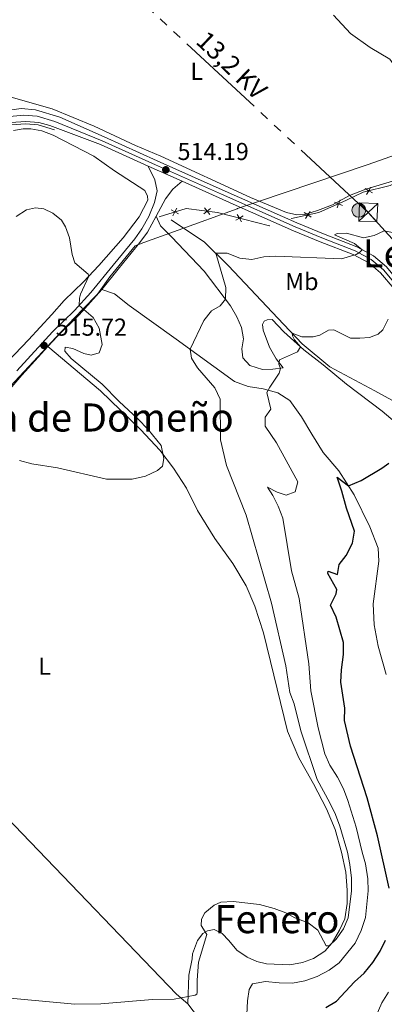
# Model space of a CAD drawing. Units: metres. Extents: x 641608 to 648532, y 4725256 to 4730026.
# Drawn here: x 644777 to 644927, y 4725759 to 4726162 of the extents above; entities that cross this region are included whole.
import ezdxf
from ezdxf.enums import TextEntityAlignment as Align

# ---------------------------------------------------------------- set-up
doc = ezdxf.new("R2010")
doc.units = ezdxf.units.M
doc.header["$MEASUREMENT"] = 0
for name, pattern in [('5elect', [127.5, 75, -7.5, 7.5, -7.5, 7.5, -7.5, 7.5, -7.5]), ('DGN Style 1', [50.661896, 0.08429600000000001, -50.5776]), ('DGN Style 3', [118.01440000000001, 84.296, -33.7184]), ('DGN Style 4', [134.957896, 67.4368, -33.7184, 0.08429600000000001, -33.7184])]:
    doc.linetypes.add(name, pattern=pattern)
for name, color, linetype, lineweight in [('Level 1', 7, 'Continuous', 0), ('Level 11', 7, 'Continuous', 0), ('Level 20', 7, 'Continuous', 0), ('Level 21', 7, 'Continuous', 0), ('Level 23', 7, 'Continuous', 0), ('Level 32', 7, 'Continuous', 0), ('Level 36', 7, 'Continuous', 0), ('Level 37', 7, 'Continuous', 0), ('Level 4', 7, 'Continuous', 0), ('Level 41', 7, 'Continuous', 0), ('Level 44', 7, 'Continuous', 0), ('Level 45', 7, 'Continuous', 0), ('Level 5', 7, 'Continuous', 0), ('Level 54', 7, 'Continuous', 0), ('Level 62', 7, 'Continuous', 0), ('Nivel 7', 7, 'Continuous', 0)]:
    doc.layers.add(name, color=color, linetype=linetype, lineweight=lineweight)
doc.styles.add('Style-arial', font='arial.shx', dxfattribs={"bigfont": 'arialbig.shx'})
doc.styles.add('Style-Arial Narrow', font='txt')
doc.styles.add('Style-Helvetica-Narrow-Oblique', font='txt')
doc.styles.add('Style-Times New Roman', font='txt')
doc.linetypes.add('5limcon', pattern='A,16,-16,[74,dgnlstyle-md2_10e.shx,S=0.128,R=0,X=0,Y=0],-16,16,-8,16,-8', length=96)

# ---------------------------------------------------------------- blocks, each defined once
blk = doc.blocks.new('5PELE')
at = {"layer": 'Level 32', "linetype": 'Continuous', "lineweight": 0}
h = blk.add_hatch(color=9, dxfattribs=at)
edge = h.paths.add_edge_path()
edge.add_arc((-0.002254582941532135, -0.005046335980296135), 2.85, 0, 360)
at = {"layer": 'Level 32', "color": 252, "linetype": 'Continuous', "lineweight": 0}
blk.add_circle((-0.002254582941532135, -0.005046335980296135), 2.85, dxfattribs=at)
blk = doc.blocks.new('5TME_16')
at = {"layer": 'Level 32', "color": 7, "linetype": 'Continuous', "lineweight": 0}
for p, q in [((3.889999996870756, 3.609999999403954), (-3.870000001043081, -3.620000001043081)), ((-3.580000001937151, 3.910000000149012), (3.589999999850988, -3.910000000149012))]:
    blk.add_line(p, q, dxfattribs=at)
at = {"layer": 'Level 32', "color": 7, "linetype": 'Continuous', "lineweight": 0, "flags": 128}
blk.add_lwpolyline([(-3.900000002235174, -3.580000000074506), (3.589999999850988, -3.910000000149012), (3.910000000149012, 3.589999999850988), (-3.580000001937151, 3.910000000149012), (-3.870000001043081, -3.620000001043081)], dxfattribs=at)
blk = doc.blocks.new('5PATER')
at = {"layer": 'Nivel 7', "linetype": 'Continuous', "lineweight": 0}
h = blk.add_hatch(color=51, dxfattribs=at)
edge = h.paths.add_edge_path()
edge.add_ellipse((-0.003111518919467926, -0.005423521623015404), major_axis=(-1.095731442372465, -1.110710699892244), ratio=0.999422240966032, start_angle=0, end_angle=360)

msp = doc.modelspace()

# ---------------------------------------------------------------- linework, layer by layer
at = {"layer": 'Level 1', "color": 7, "linetype": '5limcon', "lineweight": 0, "ltscale": 0.5}
msp.add_polyline3d([(645099.4699999988, 4726170.869999999, 522.59), (645012.6900000013, 4726136.609999999, 510.65), (644964.7199999988, 4726118.58, 515.05), (644950.0199999996, 4726113.380000001, 513.87), (644919.5300000012, 4726102.609999999, 512.4), (644875.1499999985, 4726087.609999999, 512.9300000000001), (644866.5300000012, 4726084.699999999, 513.09), (644866.3500000015, 4726084.640000001, 513.09), (644842.2300000004, 4726075.880000001, 512.36), (644828.2100000009, 4726070.800000001, 513.4), (644824.5899999999, 4726069.48, 513.47), (644814.3200000003, 4726056.779999999, 513.9300000000001), (644809.1999999993, 4726049.73, 514.45), (644803.0500000007, 4726043.43, 515.02), (644792.2600000016, 4726032.119999999, 515.78), (644771.6999999993, 4726010.01, 515.36)], dxfattribs=at)
at = {"layer": 'Level 11', "color": 142, "linetype": 'DGN Style 3', "lineweight": 13}
for points in [[(644733.629999999, 4726076.68, 509.49), (644736.6999999993, 4726088.67, 509.96), (644739.629999999, 4726094.91, 510.24), (644743.7899999991, 4726100.73, 510.52), (644748.6400000006, 4726105.699999999, 510.98), (644754.6000000015, 4726110.59, 511.45), (644761.7800000012, 4726115.08, 511.73), (644767.9400000013, 4726117.6, 512.11), (644773.9800000004, 4726118.949999999, 512.39), (644779.9499999993, 4726119.369999999, 512.76), (644785.0100000016, 4726119, 513.13), (644791.5799999982, 4726116.93, 513.42)], [(644839.3299999982, 4726080.040000001, 512.35), (644853.0199999996, 4726070.92, 510.71), (644862.8500000015, 4726061.279999999, 509.2), (644883, 4726039.869999999, 505.69), (644892.8900000006, 4726029.359999999, 504.52), (644904.3099999987, 4726019.92, 503.01), (644922.7100000009, 4726010.040000001, 500.9), (644935.3000000007, 4726003.17, 500.22)]]:
    msp.add_polyline3d(points, dxfattribs=at)
at = {"layer": 'Level 20', "color": 7, "linetype": 'Continuous', "lineweight": 0, "flags": 128}
for points, elevation in [([(644921.675101243, 4726091.098816512), (644920.1809521914, 4726092.010041568), (644918.6868031397, 4726092.921266625)], 511.3795568393117), ([(644921.0921772495, 4726093.504190622), (644920.1809521914, 4726092.010041568), (644919.2697271332, 4726090.515892515)], 511.3795568393117), ([(644909.4857247025, 4726086.006206412), (644907.8536687791, 4726086.638033889), (644906.2216128558, 4726087.269861365)], 510.9941233762154), ([(644908.4854962565, 4726088.270089813), (644907.8536687791, 4726086.638033889), (644907.2218413055, 4726085.005977964)], 510.9941233762154), ([(644842.430976402, 4726082.492910165), (644840.888022311, 4726083.318806753), (644839.34506822, 4726084.14470334)], 512.7673980502606), ([(644841.7139188983, 4726084.861760844), (644840.888022311, 4726083.318806753), (644840.0621257238, 4726081.775852663)], 512.7673980502606), ([(644855.4754179716, 4726084.675402312), (644854.0874004327, 4726083.609466193), (644852.6993828975, 4726082.543530073)], 512.1999237419022), ([(644855.1533365548, 4726082.221448654), (644854.0874004327, 4726083.609466193), (644853.0214643143, 4726084.99748373)], 512.1999237419022), ([(644896.6802367344, 4726081.133634107), (644895.2132594436, 4726082.087987361), (644893.7462821566, 4726083.042340616)], 510.9786134114067), ([(644896.1676126979, 4726083.55496465), (644895.2132594436, 4726082.087987361), (644894.2589061894, 4726080.621010073)], 510.9786134114067), ([(644868.7609188929, 4726081.682288382), (644867.2568426356, 4726080.787544223), (644865.7527663782, 4726079.892800061)], 511.6826479537149), ([(644868.1515867934, 4726079.283467965), (644867.2568426356, 4726080.787544223), (644866.362098474, 4726082.291620478)], 511.6826479537149)]:
    msp.add_lwpolyline(points, dxfattribs=dict(at, elevation=elevation))
at = {"layer": 'Level 20', "color": 7, "linetype": 'Continuous', "lineweight": 0}
for points in [[(644888.6099999994, 4726080.689999999, 511.05), (644899.7100000009, 4726083.040000001, 510.93), (644911.1400000006, 4726088.09, 511.02), (644917.870000001, 4726091.449999999, 511.34), (644928.9699999988, 4726094.140000001, 511.53), (644942.7699999996, 4726100.529999999, 511.87), (644950.8399999999, 4726107.6, 512.98), (644954.879999999, 4726115.34, 514.01)], [(644834.4499999993, 4726081.369999999, 513.33), (644845.5500000007, 4726084.73, 512.36), (644858.3500000015, 4726083.050000001, 512.12), (644879.5300000012, 4726077.67, 511.08)]]:
    msp.add_polyline3d(points, dxfattribs=at)
at = {"layer": 'Level 21', "color": 7, "linetype": 'Continuous', "lineweight": 13}
msp.add_line((644843.8299999982, 4726095.85, 513.9300000000001), (644829.9899999984, 4726102.029999999, 514.33), dxfattribs=at)
at = {"layer": 'Level 21', "color": 7, "linetype": 'Continuous', "lineweight": 0, "extrusion": (-0.1210762210391055, 0.0617253238886312, 0.9907222280183954), "elevation": 214153.7045736451, "flags": 128}
msp.add_lwpolyline([(-4503368.278679349, -1557391.84397663), (-4503376.348367754, -1557391.623230001), (-4503381.26582142, -1557390.732248379), (-4503385.842286386, -1557388.827106072)], dxfattribs=at)
at = {"layer": 'Level 21', "color": 7, "linetype": 'Continuous', "lineweight": 13}
for points in [[(644941.8999999985, 4726040.710000001, 507.74), (644939.5, 4726044.73, 507.97), (644933.1799999997, 4726053.91, 508.53), (644927.4299999997, 4726060.810000001, 509.18), (644922.1900000013, 4726065.32, 509.74), (644915.2899999991, 4726069.040000001, 510.12), (644901.620000001, 4726074.369999999, 510.87), (644890.7399999984, 4726078.84, 511.8), (644867.3299999982, 4726089.189999999, 513.29), (644854.0700000003, 4726095.060000001, 513.76), (644833.5899999999, 4726104.220000001, 514.32), (644811.9100000001, 4726114.07, 514.42), (644793.8000000007, 4726122.060000001, 514.04), (644783.8500000015, 4726125.109999999, 513.58), (644778.0599999987, 4726125.59, 513.2), (644770.1799999997, 4726124.51, 512.92)], [(644829.9899999984, 4726102.029999999, 514.33), (644810.4899999984, 4726110.890000001, 514.42), (644789.6900000013, 4726118.710000001, 513.5), (644785.1799999997, 4726119.98, 513.3100000000001), (644779.9499999993, 4726120.369999999, 512.94), (644773.8399999999, 4726119.939999999, 512.57)], [(644938.8399999999, 4726039.4, 507.76), (644938.7100000009, 4726039.619999999, 505), (644936.7300000004, 4726042.970000001, 507.97), (644930.5100000016, 4726051.9, 508.53), (644924.9400000013, 4726058.35, 509.18), (644920.1999999993, 4726062.43, 509.74), (644913.8200000003, 4726065.869999999, 510.12), (644900.3200000003, 4726071.130000001, 510.87), (644889.370000001, 4726075.630000001, 511.8), (644865.9100000001, 4726086, 513.29), (644843.8299999982, 4726095.85, 513.9300000000001)]]:
    msp.add_polyline3d(points, dxfattribs=at)
at = {"layer": 'Level 21', "color": 7, "linetype": 'DGN Style 3', "lineweight": 0}
msp.add_polyline3d([(644776.2600000016, 4726018.32, 515.51), (644790.879999999, 4726034.23, 515.79), (644799.8500000015, 4726042.970000001, 515.19), (644806.5500000007, 4726050.359999999, 514.51), (644815.629999999, 4726061.560000001, 513.67), (644824.5300000012, 4726072.380000001, 513.4300000000001), (644827.4299999997, 4726076.439999999, 513.49), (644830.2699999996, 4726081.390000001, 513.55), (644832.5300000012, 4726087.130000001, 513.4300000000001), (644833.6099999994, 4726092.02, 513.54), (644832.629999999, 4726096.42, 513.79), (644829.9899999984, 4726102.029999999, 514.33)], dxfattribs=at)
at = {"layer": 'Level 21', "color": 7, "linetype": 'Continuous', "lineweight": 0}
for points in [[(644810.9400000013, 4726051.619999999, 514.29), (644817.6600000001, 4726059.91, 513.67), (644826.6099999994, 4726070.790000001, 513.4300000000001), (644829.629999999, 4726075.02, 513.49), (644833.1900000013, 4726081.560000001, 513.52)], [(644788.9400000013, 4726028.25, 515.72), (644792.7600000016, 4726032.41, 515.79), (644801.7300000004, 4726041.15, 515.19), (644810.9400000013, 4726051.619999999, 514.29)], [(644614.4200000018, 4725776.76, 507.01), (644609.0899999999, 4725784.550000001, 507.25), (644585.1799999997, 4725822.43, 508.65), (644581.9400000013, 4725828.82, 508.83), (644581.6999999993, 4725834.449999999, 509.06), (644593.8500000015, 4725844.57, 509.35), (644624.2899999991, 4725869.1, 510.56), (644631.4200000018, 4725875.65, 510.87), (644645.6499999985, 4725889.609999999, 512.15), (644666.3599999994, 4725907.279999999, 512.85), (644678.5399999991, 4725918.66, 513.2), (644707.4699999988, 4725941.08, 514.01), (644716.6799999997, 4725949.24, 514.25), (644748.4299999997, 4725981.869999999, 514.8), (644778.2199999988, 4726016.58, 515.51), (644788.9400000013, 4726028.25, 515.72)]]:
    msp.add_polyline3d(points, dxfattribs=at)
at = {"layer": 'Level 23', "color": 7, "linetype": 'DGN Style 4', "lineweight": 0}
msp.add_polyline3d([(644772.0100000016, 4726122.23, 512.75), (644779.0100000016, 4726122.98, 513.07), (644784.5199999996, 4726122.550000001, 513.45), (644791.75, 4726120.390000001, 513.77), (644811.2100000009, 4726112.48, 514.42), (644832.8900000006, 4726102.630000001, 514.29), (644859.9899999984, 4726090.529999999, 513.52), (644890.0599999987, 4726077.24, 511.8), (644900.9699999988, 4726072.75, 510.87), (644914.5599999987, 4726067.460000001, 510.12), (644921.1999999993, 4726063.880000001, 509.74), (644926.1900000013, 4726059.58, 509.18), (644931.8500000015, 4726052.91, 508.53), (644938.120000001, 4726043.85, 507.97), (644969.7100000009, 4725990.619999999, 504.89), (644982.0899999999, 4725971.359999999, 503.95), (644989.9899999984, 4725959.540000001, 503.02), (644994.379999999, 4725954.119999999, 502.64), (645002.7399999984, 4725945.58, 501.99), (645010.5599999987, 4725938.540000001, 501.43), (645033.25, 4725916.08, 499.75), (645056.1700000018, 4725894.720000001, 498.25), (645062.8299999982, 4725887.810000001, 497.69)], dxfattribs=at)
at = {"layer": 'Level 32', "color": 6, "linetype": '5elect', "lineweight": 0, "ltscale": 0.5}
msp.add_polyline3d([(645105.129999999, 4725901.040000001, 505.36), (645027.7699999996, 4725976.449999999, 506.86), (645015.7899999991, 4725986.689999999, 507.8), (644974.0799999982, 4726023.699999999, 509.83), (644919.9400000013, 4726083.119999999, 510.89), (644830.4299999997, 4726166.42, 513.35), (644783.4299999997, 4726328.73, 498.32), (644727.6499999985, 4726518.189999999, 495.64), (644688.6900000013, 4726651.82, 502.52), (644636.6000000015, 4726829.15, 504.7), (644626.6000000015, 4726862.1, 505.43)], dxfattribs=at)
at = {"layer": 'Level 36', "color": 92, "linetype": 'Continuous', "lineweight": 0}
for points in [[(644905.8200000003, 4726163.83, 514.2), (644912.75, 4726156.32, 514.5), (644920.7699999996, 4726150.66, 514.9300000000001), (644928.7699999996, 4726145.84, 515.08), (644936.4899999984, 4726135.18, 514.9300000000001), (644942.1900000013, 4726130.880000001, 514.9300000000001), (644948.75, 4726128.189999999, 514.9300000000001), (644951.7100000009, 4726126.109999999, 514.9300000000001), (644954.2699999996, 4726121.540000001, 514.9300000000001), (644954.4100000001, 4726119.35, 514.85)], [(644953.870000001, 4726116.119999999, 514.49), (644952.6400000006, 4726112.800000001, 513.91), (644949.1400000006, 4726108.43, 513.47), (644944.379999999, 4726103.869999999, 512.89), (644939.8500000015, 4726100.619999999, 512.45), (644934.0300000012, 4726097.199999999, 512.6), (644919.0300000012, 4726092.699999999, 511.87), (644912.2899999991, 4726090, 511.28), (644905.3900000006, 4726086.290000001, 511.28), (644899.1999999993, 4726083.890000001, 511.28), (644894.0399999991, 4726082.210000001, 511.58), (644890.7100000009, 4726082.140000001, 512.01), (644886.5300000012, 4726083.050000001, 512.16), (644871.870000001, 4726089.26, 513.1800000000001), (644835.129999999, 4726106.1, 513.91), (644824.7300000004, 4726110.550000001, 514.0600000000001), (644807.8200000003, 4726118.390000001, 513.77), (644790.629999999, 4726125.470000001, 513.62), (644766.120000001, 4726132.48, 512.3100000000001)], [(644774.8399999999, 4726116.710000001, 513.46), (644778.7899999991, 4726117.310000001, 513.58), (644781.9100000001, 4726117.33, 513.9300000000001), (644786.5199999996, 4726116.52, 514.28), (644791.1099999994, 4726114.76, 514.28), (644807.75, 4726106.15, 514.4), (644816.2300000004, 4726100.109999999, 514.4), (644828.629999999, 4726092.050000001, 513.9300000000001), (644829.629999999, 4726089.810000001, 513.9300000000001), (644829.7899999991, 4726088.17, 513.9300000000001), (644826.2699999996, 4726081.380000001, 513.9300000000001), (644819.7100000009, 4726072.66, 514.28), (644809.8299999982, 4726061.449999999, 514.63), (644803.4800000004, 4726054.76, 515.22), (644795.5899999999, 4726047.07, 515.6800000000001), (644790.6099999994, 4726041.290000001, 515.6800000000001), (644780.9499999993, 4726030.939999999, 515.6800000000001), (644766.8200000003, 4726016.199999999, 515.33)], [(644833.1900000013, 4726081.560000001, 513.52), (644834.9699999988, 4726077.699999999, 513.52), (644839.5500000007, 4726073.16, 513.4), (644852.8099999987, 4726059.140000001, 511.88), (644863.620000001, 4726044.949999999, 509.55), (644866.1900000013, 4726040.34, 508.96), (644868.0700000003, 4726036.01, 508.61), (644869, 4726031.42, 508.26), (644868.3000000007, 4726027.359999999, 507.91), (644868.7300000004, 4726023.65, 507.56), (644871.5, 4726020.51, 507.21), (644876.7699999996, 4726018.779999999, 506.04), (644880.9299999997, 4726018.939999999, 505.46), (644885.2100000009, 4726019.52, 504.88), (644882.2600000016, 4726023.220000001, 505.23), (644879.5899999999, 4726027.93, 505.58), (644877.0500000007, 4726034.92, 506.04), (644876.7199999988, 4726037.300000001, 506.28), (644877.4600000009, 4726038.560000001, 506.39), (644878.629999999, 4726039.189999999, 506.39), (644880.629999999, 4726039.32, 506.28), (644885.4400000013, 4726034.300000001, 505.58), (644893.6700000018, 4726026.859999999, 504.88), (644901.5, 4726020.810000001, 503.82), (644911.1099999994, 4726012.82, 502.66), (644925.6099999994, 4726001.779999999, 501.14), (644932.7800000012, 4725995.720000001, 500.55)], [(644810.9400000013, 4726051.619999999, 514.29), (644816.1499999985, 4726049.790000001, 513.87), (644822.1499999985, 4726044.99, 513.29), (644841.4299999997, 4726031.23, 510.84), (644865.3099999987, 4726013.960000001, 507.33), (644870.879999999, 4726011.82, 506.63), (644876.9699999988, 4726010.960000001, 505.46), (644883, 4726009.27, 504.3), (644887.9200000018, 4726006.140000001, 503.71), (644892.7100000009, 4725999.43, 502.9), (644896.8599999994, 4725992.34, 501.96), (644901.5799999982, 4725984.869999999, 501.26), (644907.9699999988, 4725977.35, 500.44), (644914.1799999997, 4725967.550000001, 499.74), (644920.6499999985, 4725954.5, 498.57), (644924, 4725945.66, 497.99), (644924.3000000007, 4725940.359999999, 497.87), (644922, 4725923, 496.82), (644922.4600000009, 4725914.4, 496.47), (644924.0700000003, 4725905.619999999, 496.12), (644927.2899999991, 4725893.960000001, 495.54)], [(644788.9400000013, 4726028.25, 515.72), (644810.5100000016, 4726010.140000001, 515.83), (644827, 4725994.08, 515.25), (644834.6799999997, 4725985.800000001, 515.13), (644840.3299999982, 4725978.42, 514.67), (644845.6700000018, 4725970.27, 514.67), (644850.1999999993, 4725961.08, 514.67), (644857.1700000018, 4725949.66, 514.55), (644864.5799999982, 4725939.439999999, 514.2), (644870.1099999994, 4725930.24, 513.85), (644873.6499999985, 4725922.02, 513.61), (644877.129999999, 4725911.040000001, 513.26), (644886.9699999988, 4725870.76, 512.1), (644891.5700000003, 4725859.960000001, 511.75), (644897.620000001, 4725849.32, 511.28), (644902.8599999994, 4725838.970000001, 510.93), (644906.4899999984, 4725830.619999999, 510.81), (644909.0899999999, 4725821.33, 510.58), (644910.7600000016, 4725813.130000001, 510.58), (644911.3900000006, 4725805.810000001, 510.46), (644911.3099999987, 4725800.300000001, 510.46), (644910.4499999993, 4725794.01, 510.46), (644908.2399999984, 4725789.42, 510.46), (644905.1900000013, 4725784.23, 510.23), (644902.2300000004, 4725780.83, 509.64), (644897.6000000015, 4725777.77, 508.94), (644893.1400000006, 4725776.15, 508.48), (644887.9100000001, 4725775.140000001, 508.01), (644878.379999999, 4725775.630000001, 507.54), (644874.370000001, 4725776.5, 507.54), (644870.4699999988, 4725778.300000001, 507.54), (644866.2100000009, 4725781.15, 507.66), (644862.9400000013, 4725785.109999999, 508.12), (644860.2699999996, 4725788.08, 508.94), (644856.8900000006, 4725789.619999999, 509.64), (644854.1600000001, 4725789.140000001, 509.99), (644852.2699999996, 4725787.960000001, 510.23), (644850.129999999, 4725785.199999999, 510.23), (644848.1099999994, 4725779.73, 510.23), (644847.9200000018, 4725777.630000001, 510.34), (644846.5300000012, 4725770.960000001, 510.23), (644846.2100000009, 4725759.25, 509.88)], [(644614.4200000018, 4725776.76, 507.01), (644625.1600000001, 4725787.189999999, 508.18), (644638.3000000007, 4725797.199999999, 509), (644657.629999999, 4725811.02, 509.58), (644677.6900000013, 4725827.189999999, 510.63), (644694.8900000006, 4725839.119999999, 511.68), (644708.9200000018, 4725849.279999999, 511.92), (644728.7300000004, 4725866.790000001, 512.38), (644735.7600000016, 4725874.74, 512.73), (644757.5500000007, 4725850.66, 512.27), (644778.370000001, 4725828.890000001, 511.45), (644841.5300000012, 4725763.220000001, 509.81), (644846.2100000009, 4725759.25, 509.88)], [(644846.2100000009, 4725759.25, 509.88), (644858.4600000009, 4725743.18, 509.18), (644861.1400000006, 4725737.290000001, 509.06), (644863.5399999991, 4725729.59, 508.83), (644867.879999999, 4725721.5, 508.71), (644871.4699999988, 4725716.310000001, 508.59), (644877.3900000006, 4725710.609999999, 508.48), (644883.4600000009, 4725706.01, 508.24), (644896.9899999984, 4725697.5, 507.31)]]:
    msp.add_polyline3d(points, dxfattribs=at)
at = {"layer": 'Level 4', "color": 30, "linetype": 'Continuous', "lineweight": 30, "elevation": 500, "flags": 128}
for points in [[(644928.5700000003, 4725806.550000001), (644923.8200000003, 4725828), (644919.5899999999, 4725843.470000001), (644912.6999999993, 4725864.619999999), (644910.2600000016, 4725875.17), (644910.3599999994, 4725880.17), (644908.8099999987, 4725890.939999999), (644909.0199999996, 4725895.939999999), (644909.8399999999, 4725902.140000001), (644909.8000000007, 4725907.16), (644906.8299999982, 4725917.460000001), (644904.6000000015, 4725922.380000001), (644906.8999999985, 4725927.040000001), (644907.0899999999, 4725928.74), (644903.4400000013, 4725935.380000001), (644903.5500000007, 4725936.279999999), (644907.3900000006, 4725934.939999999), (644908.0599999987, 4725939.02), (644910.9899999984, 4725942.779999999), (644913.4800000004, 4725947.720000001), (644914.3099999987, 4725952.68), (644911.0500000007, 4725962.060000001), (644909.1799999997, 4725969.040000001), (644907.1999999993, 4725974.77), (644911.870000001, 4725971.189999999), (644917.0799999982, 4725973.4), (644925.5, 4725978.43), (644928.3900000006, 4725980.49)], [(644902.6799999997, 4725757.779999999), (644906.9800000004, 4725760.33), (644914.4200000018, 4725768.210000001), (644918.3099999987, 4725771.720000001), (644921.8399999999, 4725776.09), (644924.8099999987, 4725780.84), (644927.0199999996, 4725785.33)]]:
    msp.add_lwpolyline(points, dxfattribs=at)
at = {"layer": 'Level 5', "color": 30, "linetype": 'Continuous', "lineweight": 0, "flags": 128}
for points, elevation in [([(644775.9899999984, 4726081.52), (644780.1900000013, 4726084.199999999), (644783.870000001, 4726084.949999999), (644787.25, 4726084.609999999), (644790.9499999993, 4726082.800000001), (644794.5500000007, 4726079.970000001), (644796.2100000009, 4726077.279999999), (644797.75, 4726072.67), (644798.8299999982, 4726065.9), (644799.9899999984, 4726062.449999999)], 515), ([(644932, 4726074.51), (644926.4499999993, 4726075.52), (644922.3599999994, 4726073.689999999), (644918.0399999991, 4726072.77), (644911.0500000007, 4726074.619999999), (644907.2600000016, 4726074.439999999), (644906.1099999994, 4726074), (644914.370000001, 4726070.43), (644917.4699999988, 4726067.869999999), (644916.4100000001, 4726066.75), (644915.1000000015, 4726065.92), (644908.9800000004, 4726064.130000001), (644882.2100000009, 4726065.18), (644877.2199999988, 4726064.93), (644872.3399999999, 4726063.800000001), (644867.4800000004, 4726064.439999999), (644862.2899999991, 4726066.449999999), (644857.6400000006, 4726066.390000001), (644861.7300000004, 4726052.369999999), (644861.5300000012, 4726047.689999999), (644859.4699999988, 4726044.869999999), (644855.8999999985, 4726042.83), (644852.75, 4726038.949999999), (644847.1400000006, 4726027.1), (644847.7399999984, 4726023.48), (644850.129999999, 4726019.48), (644857.2600000016, 4726011.310000001), (644859.3599999994, 4726006.76), (644859.5799999982, 4725990.109999999), (644861.9600000009, 4725979.550000001), (644870.0100000016, 4725959.26), (644880.4499999993, 4725923.140000001), (644886.3099999987, 4725897.52), (644887.8599999994, 4725886.640000001), (644889.6400000006, 4725881.970000001), (644892.3399999999, 4725870.91), (644899.1000000015, 4725851.01), (644904.3299999982, 4725841.439999999), (644906.5599999987, 4725836.65)], 510), ([(644799.9899999984, 4726062.449999999), (644805.3500000015, 4726057.890000001), (644805.6499999985, 4726057.060000001), (644802.2600000016, 4726049.73), (644801.8200000003, 4726048.01), (644801.7199999988, 4726045.029999999), (644807.5100000016, 4726040.1), (644809.9200000018, 4726035.710000001), (644811.1799999997, 4726029.060000001), (644809.9600000009, 4726025.66), (644806.6700000018, 4726024.76), (644803.6999999993, 4726025.369999999), (644799.1099999994, 4726027.48), (644796.0100000016, 4726028.02), (644795.8200000003, 4726026.300000001), (644798.5300000012, 4726023.33), (644811.1700000018, 4726012.869999999), (644818.1400000006, 4726005.699999999), (644825.7899999991, 4725998.699999999), (644829.9800000004, 4725994.33), (644835.2800000012, 4725987.720000001), (644836.4200000018, 4725982.369999999), (644835.8599999994, 4725979.300000001), (644833.7300000004, 4725977.449999999), (644828.8900000006, 4725975.15), (644823.4499999993, 4725973.939999999), (644812.9400000013, 4725973.939999999), (644792.879999999, 4725978.58), (644782.3200000003, 4725980.27), (644777.2699999996, 4725981.59)], 515), ([(644928.1900000013, 4726039.380000001), (644925.9299999997, 4726035.109999999), (644924.0700000003, 4726033.27), (644920.5399999991, 4726031.91), (644916.5799999982, 4726031.630000001), (644912.7100000009, 4726031.640000001), (644905.8900000006, 4726035.109999999), (644903.7100000009, 4726034.960000001), (644900.2399999984, 4726032.890000001), (644897.4100000001, 4726032.16), (644892.8299999982, 4726032.210000001), (644888.8299999982, 4726033.67), (644889.0500000007, 4726032.6), (644889.8299999982, 4726030.99), (644892.2600000016, 4726028.140000001), (644890.9899999984, 4726026.109999999), (644883.6999999993, 4726022.73), (644883.3599999994, 4726020.99), (644884.0700000003, 4726019.24), (644883.5599999987, 4726017.34), (644879.6600000001, 4726011.65), (644878.5599999987, 4726009.470000001), (644880.1799999997, 4726002.619999999), (644877.870000001, 4725999.35), (644877.8000000007, 4725995.6), (644882.4699999988, 4725988.779999999), (644891.2199999988, 4725972.83), (644890.1000000015, 4725968.720000001), (644886.3999999985, 4725967.34), (644882.7300000004, 4725968.630000001), (644878.7300000004, 4725970.720000001), (644880.9600000009, 4725967.33), (644883.1900000013, 4725962.859999999), (644885, 4725957.939999999), (644888.6400000006, 4725936.5), (644891.6900000013, 4725925.119999999), (644895.620000001, 4725898.359999999), (644896.5500000007, 4725887.359999999), (644899.5100000016, 4725872.17), (644902.2199999988, 4725861.48), (644904.1999999993, 4725856.890000001), (644907.4299999997, 4725851.98)], 505), ([(644907.4299999997, 4725851.98), (644909.870000001, 4725847.17), (644911.6700000018, 4725842.470000001), (644915.0300000012, 4725831.58), (644917.4600000009, 4725821.27), (644918.8999999985, 4725816.48), (644919.8599999994, 4725810.41), (644919.9400000013, 4725805.41), (644918.8099999987, 4725794.59), (644917.0599999987, 4725789.199999999), (644914.6400000006, 4725784.07), (644908.129999999, 4725776), (644903.9400000013, 4725772.970000001), (644899.0300000012, 4725770.449999999), (644894.0599999987, 4725768.609999999), (644888.9499999993, 4725767.720000001), (644883.4899999984, 4725767.779999999), (644877.9699999988, 4725768.4), (644872.6900000013, 4725767.390000001), (644871.2100000009, 4725765.060000001), (644870.5700000003, 4725760.52), (644870.370000001, 4725754.91)], 505), ([(644906.5599999987, 4725836.65), (644908.3200000003, 4725831.970000001), (644911.5199999996, 4725821.32), (644912.4699999988, 4725816.300000001), (644913.1000000015, 4725810.65), (644913.1000000015, 4725805.41), (644911.75, 4725794.49), (644909.8099999987, 4725789.859999999), (644906.9200000018, 4725785.710000001), (644904.0399999991, 4725782.9), (644902.8299999982, 4725782.960000001), (644899.3500000015, 4725789.32), (644895.3999999985, 4725792.390000001), (644889.9200000018, 4725794.49), (644886.2300000004, 4725796.52), (644881.5399999991, 4725798.220000001), (644875.4499999993, 4725799.949999999), (644864.6999999993, 4725801.17), (644859.7199999988, 4725800.84), (644856.9800000004, 4725799.66), (644853.1900000013, 4725796.41), (644851.8299999982, 4725793.82), (644851.6799999997, 4725791.32), (644853.9200000018, 4725787.609999999), (644850.5, 4725776.290000001), (644850, 4725768.880000001), (644850.0100000016, 4725763.880000001), (644849.8200000003, 4725763.119999999), (644849.1400000006, 4725762.84), (644840.5799999982, 4725761.140000001), (644831.7699999996, 4725761), (644810.629999999, 4725759.290000001), (644799.9299999997, 4725759.130000001), (644757.0799999982, 4725763.1)], 510), ([(644923.2199999988, 4725754.35), (644925.4899999984, 4725759.65), (644928.2100000009, 4725764)], 495)]:
    msp.add_lwpolyline(points, dxfattribs=dict(at, elevation=elevation))
at = {"layer": 'Level 54', "color": 9, "linetype": 'Continuous', "lineweight": 0}
for points in [[(644770.1799999997, 4726124.51, 512.92), (644778.0599999987, 4726125.59, 513.2), (644783.8500000015, 4726125.109999999, 513.58), (644793.8000000007, 4726122.060000001, 514.04), (644811.9100000001, 4726114.07, 514.42), (644833.5899999999, 4726104.220000001, 514.32), (644854.0700000003, 4726095.060000001, 513.76), (644867.3299999982, 4726089.189999999, 513.29), (644890.7399999984, 4726078.84, 511.8), (644901.620000001, 4726074.369999999, 510.87), (644915.2899999991, 4726069.040000001, 510.12), (644922.1900000013, 4726065.32, 509.74), (644927.4299999997, 4726060.810000001, 509.18)], [(644930.5100000016, 4726051.9, 508.53), (644924.9400000013, 4726058.35, 509.18), (644920.1999999993, 4726062.43, 509.74), (644913.8200000003, 4726065.869999999, 510.12), (644900.3200000003, 4726071.130000001, 510.87), (644889.370000001, 4726075.630000001, 511.8), (644865.9100000001, 4726086, 513.29), (644843.8299999982, 4726095.85, 513.9300000000001), (644829.9899999984, 4726102.029999999, 514.33), (644810.4899999984, 4726110.890000001, 514.42), (644789.6900000013, 4726118.710000001, 513.5), (644785.1799999997, 4726119.98, 513.3100000000001), (644779.9499999993, 4726120.369999999, 512.94), (644773.8399999999, 4726119.939999999, 512.57)]]:
    msp.add_polyline3d(points, dxfattribs=at)
at = {"layer": 'Level 62', "color": 1, "linetype": 'DGN Style 1', "lineweight": 13, "flags": 128}
for points, elevation in [([(644888.6099999994, 4726080.689999999), (644886.6099999994, 4726082.689999999), (644890.6099999994, 4726082.689999999), (644890.6099999994, 4726078.689999999), (644886.6099999994, 4726078.689999999), (644886.6099999994, 4726082.689999999)], 511.05), ([(644879.5300000012, 4726077.67), (644877.5300000012, 4726079.67), (644881.5300000012, 4726079.67), (644881.5300000012, 4726075.67), (644877.5300000012, 4726075.67), (644877.5300000012, 4726079.67)], 511.08)]:
    msp.add_lwpolyline(points, dxfattribs=dict(at, elevation=elevation))

# ---------------------------------------------------------------- block references
at = {"layer": 'Level 32', "color": 252, "linetype": 'Continuous', "lineweight": 0}
msp.add_blockref('5PELE', (644916.1499999985, 4726084.01, 510.82), dxfattribs=at)
at = {"layer": 'Level 32', "color": 7, "linetype": 'Continuous', "lineweight": 0}
msp.add_blockref('5TME_16', (644919.9400000013, 4726083.130000001, 510.89), dxfattribs=at)
at = {"layer": 'Nivel 7', "color": 51, "linetype": 'Continuous', "lineweight": 0}
for p in [(644837.1900000013, 4726100.57, 514.19), (644787.370000001, 4726028.67, 515.72)]:
    msp.add_blockref('5PATER', p, dxfattribs=at)

# ---------------------------------------------------------------- texts
at = {"layer": 'Level 37', "color": 92, "linetype": 'Continuous', "lineweight": 0, "style": 'Style-Arial Narrow'}
for s, p in [('L', (644849.8131652176, 4726140.87001, 513.11)), ('Mb', (644892.8148759678, 4726054.830009999, 508.31)), ('L', (644787.6231652163, 4725897.380009999, 513.32))]:
    msp.add_text(s, height=7.000020000000001, dxfattribs=at).set_placement(p, align=Align.MIDDLE_CENTER)
at = {"layer": 'Level 41', "color": 7, "linetype": 'Continuous', "lineweight": 0, "style": 'Style-arial'}
for s, p in [('514.19', (644841.9699999988, 4726104.57, 514.19)), ('515.72', (644792.1400000006, 4726032.67, 515.72))]:
    msp.add_text(s, height=7.000020000000001, dxfattribs=at).set_placement(p)
at = {"layer": 'Level 44', "color": 7, "linetype": 'Continuous', "lineweight": 0, "style": 'Style-Helvetica-Narrow-Oblique'}
msp.add_text('13,2 KV', height=7.5, rotation=316.2869583512013, dxfattribs=at).set_placement((644861.5535795577, 4726140.638200298, 512.99), align=Align.CENTER)
at = {"layer": 'Level 45', "color": 7, "linetype": 'Continuous', "lineweight": 0, "style": 'Style-Times New Roman'}
for s, p in [('Legarro', (644945.9946284071, 4726066.36001, 509.92)), ('Cantera de Domeño', (644791.9630685523, 4725999.20001, 515.38)), ('Fenero', (644882.6095372587, 4725793.900009999, 509.59))]:
    msp.add_text(s, height=11.50002, dxfattribs=at).set_placement(p, align=Align.MIDDLE_CENTER)

doc.saveas('drawing.dxf')
